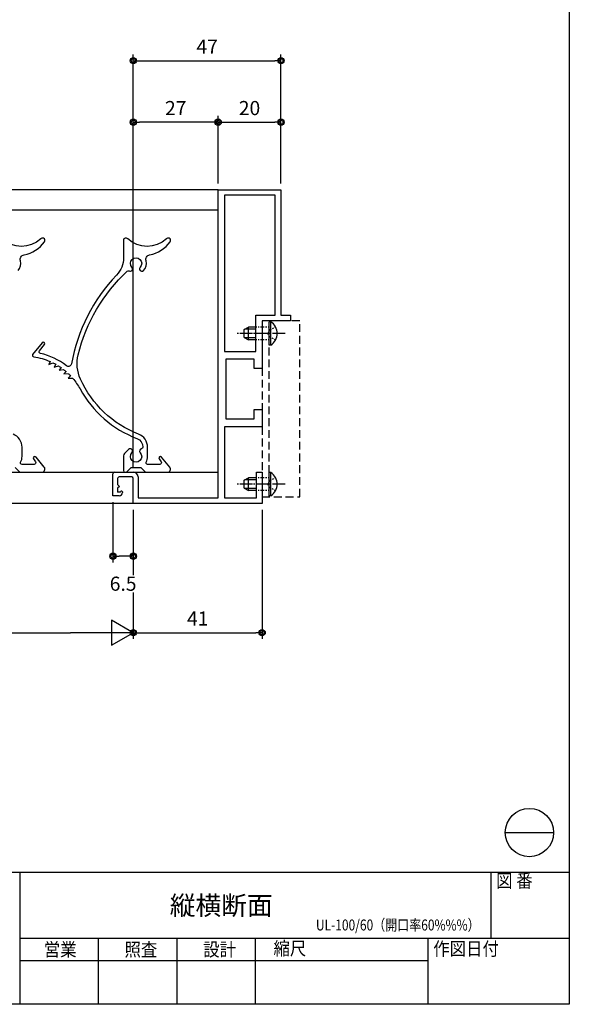
# Model space of a CAD drawing. Extents: x 0 to 791, y 0 to 562.
# Drawn here: x 616 to 791, y 0 to 314 of the extents above; entities that cross this region are included whole.
import ezdxf

# ---------------------------------------------------------------- set-up
doc = ezdxf.new("R2010")
doc.units = 0
for name, pattern in [('YCENTER_1', [13, 10, -1, 1, -1]), ('YDOT_1', [2, 1, -1]), ('YHIDDEN', [3.75, 2.5, -1.25])]:
    doc.linetypes.add(name, pattern=pattern)
doc.layers.get('0').update_dxf_attribs({"linetype": 'CONTINUOUS'})
doc.layers.get('Defpoints').update_dxf_attribs({"linetype": 'CONTINUOUS'})
for name, color, linetype in [('1-2', 7, 'CONTINUOUS'), ('1-3', 7, 'CONTINUOUS'), ('_0-3_TITLE', 7, 'CONTINUOUS'), ('_0-6_TITLE_WAKU', 7, 'CONTINUOUS'), ('F-1', 7, 'CONTINUOUS'), ('KATAZAI', 7, 'CONTINUOUS'), ('PARTS3', 137, 'CONTINUOUS'), ('USERZ', 3, 'CONTINUOUS'), ('YSS_ZEN', 6, 'CONTINUOUS')]:
    doc.layers.add(name, color=color, linetype=linetype)
doc.styles.get("Standard").update_dxf_attribs({"font": 'romans.shx', "width": 0.9, "bigfont": 'extfont.shx'})
doc.styles.add('TEXT-丸ｺﾞ', font='txt', dxfattribs={"width": 0.85})
doc.styles.add('YKK_OSSTYLE1', font='romans.shx', dxfattribs={"width": 0.9, "bigfont": 'EXTFONT.SHX'})
doc.dimstyles.new('YKK_OSAALW', dxfattribs={"dimtxt": 5.5, "dimasz": 20, "dimexe": 2, "dimexo": 2, "dimgap": 1, "dimtad": 0, "dimdec": 4, "dimzin": 12, "dimdsep": 46, "dimtxsty": 'TEXT-丸ｺﾞ', "dimblk": 'ALW1', "dimcen": 2.5, "dimadec": 0, "dimazin": 0, "dimtfac": 1, "dimtdec": 4, "dimtmove": 2, "dimatfit": 3, "dimldrblk": 'ALW1', "dimfxl": 1, "dimtvp": 1, "dimtfill": 1, "dimtfillclr": 256, "dimtolj": 1, "dimtzin": 12, "dimarcsym": 0})
doc.dimstyles.new('YKK_OSADOT', dxfattribs={"dimtxt": 4.5, "dimasz": 2, "dimexe": 2, "dimexo": 2, "dimgap": 0.01, "dimtad": 0, "dimzin": 12, "dimdsep": 46, "dimtxsty": 'YKK_OSSTYLE1', "dimblk1": 'DOT1', "dimblk2": 'DOT1', "dimsah": 1, "dimcen": 0, "dimadec": 4, "dimazin": 3, "dimtfac": 1, "dimtmove": 2, "dimatfit": 3, "dimldrblk": 'DOT1', "dimfxl": 1, "dimtvp": 1, "dimtfill": 1, "dimtfillclr": 256, "dimtolj": 1, "dimtzin": 12, "dimarcsym": 0})

# ---------------------------------------------------------------- blocks, each defined once
blk = doc.blocks.new('図枠')
at = {"layer": '_0-6_TITLE_WAKU', "color": 7, "linetype": 'Continuous'}
for p, q in [((790.6, 42), (549.89, 42)), ((615.59, 42), (615.59, 0)), ((765.6, 42), (765.6, 21)), ((790.6, 21), (615.59, 21)), ((640.59, 21), (640.59, 0)), ((665.59, 21), (665.59, 0)), ((690.59, 21), (690.59, 0)), ((745.59, 21), (745.59, 0)), ((615.59, 14), (745.59, 14))]:
    blk.add_line(p, q, dxfattribs=at)
at = {"layer": 'F-1', "color": 7, "linetype": 'Continuous'}
blk.add_line((770.2, 54.7), (785.6, 54.7), dxfattribs=at)
blk.add_lwpolyline([(790.6, 0), (0, 0), (0, 562), (790.6, 562)], close=True, dxfattribs=at)
blk.add_circle((777.9, 54.7), 7.7, dxfattribs=at)
at = {"layer": '_0-6_TITLE_WAKU', "color": 7, "width": 0.9}
for s, p in [('図 番', (767.3, 37.22)), ('営業', (623.25, 15.33)), ('照査', (648.97, 15.33)), ('設計 ', (674.02, 15.33)), ('縮尺', (696.39, 15.66)), ('作図日付', (747.29, 15.57))]:
    blk.add_text(s, height=4.255, dxfattribs=at).set_placement(p)
blk = doc.blocks.new('WAKU-W')
at = {"color": 0, "linetype": 'Continuous'}
for p, q in [((-40, -10), (-40, 0)), ((-40, 0), (1, 0)), ((1, 0), (1, -8)), ((-28, -1.8), (-38.2, -1.8)), ((-38.2, -1.8), (-38.2, -10)), ((-28, -24.5), (-28, -1.8)), ((-0.5, -1.8), (-26, -1.8)), ((-26, -1.8), (-26, -25)), ((-0.5, -8.5), (-0.5, -1.8)), ((5.5, -2.5), (7.5, -2.5)), ((7.5, -2.5), (7.5, -9.5)), ((4.5, -3.75), (4.5, -3.5)), ((5.07, -3.78), (4.93, -3.92)), ((5.25, -3.7), (6, -3.7)), ((5.4, -5.5), (6, -4.9)), ((6, -6.1), (5.4, -5.5)), ((6, -4.9), (6, -3.7)), ((6, -8), (6, -6.1)), ((1.5, -8.5), (5.5, -8.5)), ((-38.2, -10), (-40, -10)), ((7, -10), (1, -10)), ((-40, -30), (-40, -24.5)), ((-40, -24.5), (-28, -24.5)), ((-26, -25), (-26, -25)), ((-26, -25), (-26, -48)), ((-28.5, -27), (-37.5, -27)), ((-37.5, -27), (-37.5, -30)), ((-28.5, -46), (-28.5, -27)), ((-37.5, -30), (-40, -30)), ((-40, -58.2), (-40, -43)), ((-40, -43), (-37.5, -43)), ((-37.5, -43), (-37.5, -46)), ((-37.5, -46), (-28.5, -46)), ((-26, -48), (-26, -48)), ((-26, -48), (-26, -100)), ((-49, -60), (-49, -58.2)), ((-49, -58.2), (-40, -58.2)), ((-46, -60), (-49, -60)), ((-46, -100), (-46, -60)), ((-26, -100), (-46, -100)), ((-26, -100), (-26, -100)), ((-26, -100), (-26, -100)), ((-26, -100), (-26, -100))]:
    blk.add_line(p, q, dxfattribs=at)
at = {"color": 0, "linetype": 'ByBlock'}
blk.add_lwpolyline([(-28, -98.2), (-28, -48.5), (-38, -48.5), (-38, -60), (-44.2, -60), (-44.2, -98.2)], close=True, dxfattribs=at)
at = {"color": 0, "linetype": 'Continuous'}
for centre, radius, start, end in [((5.5, -3.5), 1, 90, 180), ((4.75, -3.75), 0.25, 180, 316.3972), ((5.25, -3.95), 0.25, 90, 136.3972), ((1, -8.5), 1.5, 180, 270), ((1.5, -8), 0.5, 180, 270), ((5.5, -8), 0.5, 270, 0), ((7, -9.5), 0.5, 270, 0)]:
    blk.add_arc(centre, radius, start, end, dxfattribs=at)
blk = doc.blocks.new('DOT1')
at = {"color": 0, "linetype": 'ByBlock', "lineweight": -2}
blk.add_line((0, 0), (-1, 0), dxfattribs=at)
for radius in [0.5, 0.325]:
    blk.add_circle((0, 0), radius, dxfattribs=at)
blk = doc.blocks.new('*D35')
at = {"layer": 'Defpoints', "color": 0, "transparency": 16777216}
for p in [(698.78, 280.96), (678.77, 259.47), (698.78, 259.47)]:
    blk.add_point(p, dxfattribs=at)
at = {"layer": 'USERZ', "color": 0, "lineweight": -2, "transparency": 16777216}
for p, q in [((678.77, 261.47), (678.77, 282.96)), ((698.78, 261.47), (698.78, 282.96)), ((680.77, 280.96), (696.78, 280.96))]:
    blk.add_line(p, q, dxfattribs=at)
at = {"layer": 'USERZ', "color": 0, "lineweight": -2, "transparency": 16777216, "xscale": 2, "yscale": 2, "zscale": 2, "rotation": 180}
blk.add_blockref('DOT1', (678.77, 280.96), dxfattribs=at)
at = {"layer": 'USERZ', "color": 0, "lineweight": -2, "transparency": 16777216, "xscale": 2, "yscale": 2, "zscale": 2}
blk.add_blockref('DOT1', (698.78, 280.96), dxfattribs=at)
at = {"layer": 'USERZ', "color": 0, "transparency": 16777216, "insert": (688.77, 285.46), "char_height": 4.5, "attachment_point": 5, "style": 'YKK_OSSTYLE1', "bg_fill": 3, "box_fill_scale": 1.1, "bg_fill_color": 256, "bg_fill_true_color": 13158600, "bg_fill_transparency": 0}
blk.add_mtext('\\A1;20', dxfattribs=at)
blk = doc.blocks.new('*D36')
at = {"layer": 'Defpoints', "color": 0, "transparency": 16777216}
for p in [(698.78, 300.53), (698.78, 259.47), (651.77, 168.97)]:
    blk.add_point(p, dxfattribs=at)
at = {"layer": 'USERZ', "color": 0, "lineweight": -2, "transparency": 16777216}
for p, q in [((651.77, 170.97), (651.77, 302.53)), ((698.78, 261.47), (698.78, 302.53)), ((653.77, 300.53), (696.78, 300.53))]:
    blk.add_line(p, q, dxfattribs=at)
at = {"layer": 'USERZ', "color": 0, "lineweight": -2, "transparency": 16777216, "xscale": 2, "yscale": 2, "zscale": 2, "rotation": 180}
blk.add_blockref('DOT1', (651.77, 300.53), dxfattribs=at)
at = {"layer": 'USERZ', "color": 0, "lineweight": -2, "transparency": 16777216, "xscale": 2, "yscale": 2, "zscale": 2}
blk.add_blockref('DOT1', (698.78, 300.53), dxfattribs=at)
at = {"layer": 'USERZ', "color": 0, "transparency": 16777216, "insert": (675.27, 305.03), "char_height": 4.5, "attachment_point": 5, "style": 'YKK_OSSTYLE1', "bg_fill": 3, "box_fill_scale": 1.1, "bg_fill_color": 256, "bg_fill_true_color": 13158600, "bg_fill_transparency": 0}
blk.add_mtext('\\A1;47', dxfattribs=at)
blk = doc.blocks.new('*D37')
at = {"layer": 'Defpoints', "color": 0, "transparency": 16777216}
for p in [(651.77, 280.96), (651.77, 261.47), (678.77, 261.47)]:
    blk.add_point(p, dxfattribs=at)
at = {"layer": 'USERZ', "color": 0, "lineweight": -2, "transparency": 16777216}
for p, q in [((651.77, 263.47), (651.77, 282.96)), ((678.77, 263.47), (678.77, 282.96)), ((676.77, 280.96), (653.77, 280.96))]:
    blk.add_line(p, q, dxfattribs=at)
at = {"layer": 'USERZ', "color": 0, "lineweight": -2, "transparency": 16777216, "xscale": 2, "yscale": 2, "zscale": 2, "rotation": 180}
blk.add_blockref('DOT1', (651.77, 280.96), dxfattribs=at)
at = {"layer": 'USERZ', "color": 0, "lineweight": -2, "transparency": 16777216, "xscale": 2, "yscale": 2, "zscale": 2}
blk.add_blockref('DOT1', (678.77, 280.96), dxfattribs=at)
at = {"layer": 'USERZ', "color": 0, "transparency": 16777216, "insert": (665.27, 285.46), "char_height": 4.5, "attachment_point": 5, "style": 'YKK_OSSTYLE1', "bg_fill": 3, "box_fill_scale": 1.1, "bg_fill_color": 256, "bg_fill_true_color": 13158600, "bg_fill_transparency": 0}
blk.add_mtext('\\A1;27', dxfattribs=at)
blk = doc.blocks.new('*D40')
at = {"layer": 'Defpoints', "color": 0, "transparency": 16777216}
for p in [(651.77, 159.47), (692.78, 159.47), (692.78, 118.37)]:
    blk.add_point(p, dxfattribs=at)
at = {"layer": 'USERZ', "color": 0, "lineweight": -2, "transparency": 16777216}
for p, q in [((651.77, 157.47), (651.77, 116.37)), ((692.78, 157.47), (692.78, 116.37)), ((653.77, 118.37), (690.78, 118.37))]:
    blk.add_line(p, q, dxfattribs=at)
at = {"layer": 'USERZ', "color": 0, "lineweight": -2, "transparency": 16777216, "xscale": 2, "yscale": 2, "zscale": 2, "rotation": 180}
blk.add_blockref('DOT1', (651.77, 118.37), dxfattribs=at)
at = {"layer": 'USERZ', "color": 0, "lineweight": -2, "transparency": 16777216, "xscale": 2, "yscale": 2, "zscale": 2}
blk.add_blockref('DOT1', (692.78, 118.37), dxfattribs=at)
at = {"layer": 'USERZ', "color": 0, "transparency": 16777216, "insert": (672.27, 122.87), "char_height": 4.5, "attachment_point": 5, "style": 'YKK_OSSTYLE1', "bg_fill": 3, "box_fill_scale": 1.1, "bg_fill_color": 256, "bg_fill_true_color": 13158600, "bg_fill_transparency": 0}
blk.add_mtext('\\A1;41', dxfattribs=at)
blk = doc.blocks.new('ALW1')
at = {"color": 0, "linetype": 'ByBlock', "lineweight": -2}
for p, q in [((0, 0), (-0.346, 0.2)), ((-0.346, 0.2), (-0.346, -0.2)), ((0, 0), (-1, 0)), ((-0.346, -0.2), (0, 0))]:
    blk.add_line(p, q, dxfattribs=at)
blk = doc.blocks.new('*D41')
at = {"layer": 'Defpoints', "color": 0, "transparency": 16777216}
for p in [(403.89, 159.47), (651.77, 159.47), (651.77, 118.37)]:
    blk.add_point(p, dxfattribs=at)
at = {"layer": 'YSS_ZEN', "color": 0, "lineweight": -2, "transparency": 16777216}
for p, q in [((403.89, 157.47), (403.89, 116.37)), ((651.77, 157.47), (651.77, 116.37)), ((423.89, 118.37), (631.77, 118.37))]:
    blk.add_line(p, q, dxfattribs=at)
at = {"layer": 'YSS_ZEN', "color": 0, "lineweight": -2, "transparency": 16777216, "xscale": 20, "yscale": 20, "zscale": 20, "rotation": 180}
blk.add_blockref('ALW1', (403.89, 118.37), dxfattribs=at)
at = {"layer": 'YSS_ZEN', "color": 0, "lineweight": -2, "transparency": 16777216, "xscale": 20, "yscale": 20, "zscale": 20}
blk.add_blockref('ALW1', (651.77, 118.37), dxfattribs=at)
blk = doc.blocks.new('*U18')
at = {"layer": 'PARTS3', "linetype": 'Continuous'}
for p, q in [((-0.51, 3.75), (0, 3.75)), ((-0.51, 3.75), (-0.51, -3.75)), ((0, 3.75), (0, -3.75)), ((4.3, 2), (6.6, 2)), ((4.3, 1.35), (7.91, 1.35)), ((6.6, 2), (6.6, -2)), ((8, 1.3), (6.6, 2)), ((8, 1.3), (8, -1.3)), ((4.3, -1.35), (7.91, -1.35)), ((4.3, -2), (6.6, -2)), ((8, -1.3), (6.6, -2)), ((-0.51, -3.75), (0, -3.75))]:
    blk.add_line(p, q, dxfattribs=at)
at = {"layer": 'PARTS3', "linetype": 'YCENTER_1', "ltscale": 0.4}
blk.add_line((-5, 0), (10.5, 0), dxfattribs=at)
at = {"layer": 'PARTS3', "linetype": 'YDOT_1', "ltscale": 0.4}
for p, q in [((-2.01, 2.05), (-0.15, 1.14)), ((-0.15, 1.14), (0.46, 0)), ((-0.15, -1.14), (0.46, 0)), ((0, 2), (4.3, 2)), ((-2.01, -2.05), (-0.15, -1.14)), ((0, -2), (4.3, -2))]:
    blk.add_line(p, q, dxfattribs=at)
at = {"layer": 'PARTS3', "linetype": 'Continuous'}
blk.add_arc((2.03, 0), 4.53, 124.0667, 235.9333, dxfattribs=at)
blk = doc.blocks.new('*U19')
at = {"layer": 'PARTS3', "linetype": 'Continuous'}
for p, q in [((-0.51, 3.75), (0, 3.75)), ((-0.51, 3.75), (-0.51, -3.75)), ((0, 3.75), (0, -3.75)), ((4.1, 2), (6.6, 2)), ((4.1, 1.35), (7.91, 1.35)), ((6.6, 2), (6.6, -2)), ((8, 1.3), (6.6, 2)), ((8, 1.3), (8, -1.3)), ((4.1, -1.35), (7.91, -1.35)), ((4.1, -2), (6.6, -2)), ((8, -1.3), (6.6, -2)), ((-0.51, -3.75), (0, -3.75))]:
    blk.add_line(p, q, dxfattribs=at)
at = {"layer": 'PARTS3', "linetype": 'YCENTER_1', "ltscale": 0.4}
blk.add_line((-5, 0), (10.5, 0), dxfattribs=at)
at = {"layer": 'PARTS3', "linetype": 'YDOT_1', "ltscale": 0.4}
for p, q in [((-2.01, 2.05), (-0.15, 1.14)), ((-0.15, 1.14), (0.46, 0)), ((-0.15, -1.14), (0.46, 0)), ((0, 2), (4.1, 2)), ((-2.01, -2.05), (-0.15, -1.14)), ((0, -2), (4.1, -2))]:
    blk.add_line(p, q, dxfattribs=at)
at = {"layer": 'PARTS3', "linetype": 'Continuous'}
blk.add_arc((2.03, 0), 4.53, 124.0667, 235.9333, dxfattribs=at)
blk = doc.blocks.new('A$C0AB24780')
at = {"layer": '1-3', "color": 3, "linetype": 'YHIDDEN'}
blk.add_lwpolyline([(0, -57.79899), (0, -1.798995), (-12, -1.798995), (-12, -57.79899)], close=True, dxfattribs=at)
blk.add_lwpolyline([(-2.3, -1.798995), (-2.3, -57.79899), (-2.3, -57.79899)], dxfattribs=at)
at = {"layer": 'PARTS3'}
for name, p in [('*U19', (-2.3, -5.798995)), ('*U18', (-2.3, -53.79899))]:
    blk.add_blockref(name, p, dxfattribs=at)
blk = doc.blocks.new('*D74')
at = {"layer": 'Defpoints', "color": 0, "transparency": 16777216}
for p in [(645.27, 161.97), (651.77, 159.47), (645.27, 142.72)]:
    blk.add_point(p, dxfattribs=at)
at = {"layer": 'USERZ', "color": 0, "lineweight": -2, "transparency": 16777216}
for p, q in [((645.27, 159.97), (645.27, 140.72)), ((651.77, 157.47), (651.77, 140.72)), ((649.77, 142.72), (647.27, 142.72))]:
    blk.add_line(p, q, dxfattribs=at)
at = {"layer": 'USERZ', "color": 0, "lineweight": -2, "transparency": 16777216, "xscale": 2, "yscale": 2, "zscale": 2, "rotation": 180}
blk.add_blockref('DOT1', (645.27, 142.72), dxfattribs=at)
at = {"layer": 'USERZ', "color": 0, "lineweight": -2, "transparency": 16777216, "xscale": 2, "yscale": 2, "zscale": 2}
blk.add_blockref('DOT1', (651.77, 142.72), dxfattribs=at)
at = {"layer": 'USERZ', "color": 0, "transparency": 16777216, "insert": (648.52, 133.96), "char_height": 4.5, "attachment_point": 5, "style": 'YKK_OSSTYLE1', "bg_fill": 3, "box_fill_scale": 1.1, "bg_fill_color": 256, "bg_fill_true_color": 13158600, "bg_fill_transparency": 0}
blk.add_mtext('\\A1;6.5', dxfattribs=at)

msp = doc.modelspace()

# ---------------------------------------------------------------- linework, layer by layer
at = {"layer": '1-2', "color": 7, "linetype": 'Continuous'}
for points in [[(615.04977, 233.72251, 0.258437599), (615.81875, 236.82647, -0.437654678), (616.97264, 238.70405), (616.97269, 238.70408, 0.191088222), (623.48196, 242.89729, 0.201672296), (623.63218, 243.25457), (623.63218, 243.46867, 0.414213562), (623.13218, 243.96867), (622.63308, 243.96867, 0.187376302), (622.2956, 243.8376, -0.395947146), (609.97332, 243.83332)], [(614.13218, 170.96867), (615.63218, 169.46867), (622.63218, 169.46867, 0.637601215), (623.39725, 171.11262), (620.78218, 174.28667), (620.78217, 174.28662, 0.944390359), (619.97663, 173.69684), (620.61128, 172.74637), (620.6112, 172.74634, -0.599276114), (620.19538, 171.96867), (616.32538, 171.96867, -0.571843183), (615.88829, 172.71147, 0.124353461), (616.33218, 174.46867), (616.33218, 177.44357, 0.307468366), (613.46355, 181.6075, -0.197921445)]]:
    msp.add_lwpolyline(points, format="xyb", dxfattribs=at)
at = {"layer": 'USERZ'}
msp.add_line((651.77237, 159.46867), (516.23423, 159.46867), dxfattribs=at)

# ---------------------------------------------------------------- block references
at = {"layer": 'KATAZAI', "rotation": 180}
msp.add_blockref('WAKU-W', (652.77237, 159.46867), dxfattribs=at)
at = {"layer": 'USERZ'}
msp.add_blockref('図枠', (0, 0), dxfattribs=at)

# ---------------------------------------------------------------- texts
at = {"layer": '_0-3_TITLE', "color": 7}
msp.add_text('縦横断面', height=6, dxfattribs=at).set_placement((663.38985, 28.48037))
at = {"layer": '_0-3_TITLE', "color": 7, "width": 0.8}
msp.add_text('UL-100/60（開口率60%%%）', height=3.5, dxfattribs=at).set_placement((709.90834, 23.51139))

# ---------------------------------------------------------------- next in the draw order: dimensions: what is measured, and where the dimension line sits
at = {"layer": 'USERZ'}
for base, p1, p2, picture, middle in [((698.77637, 280.95893), (678.77237, 259.46867), (698.77637, 259.46867), '*D35', (688.77437, 285.45893)), ((692.77637, 118.37116), (651.77237, 159.46867), (692.77637, 159.46867), '*D40', (672.27437, 122.87116))]:
    dim = msp.add_linear_dim(base=base, p1=p1, p2=p2, angle=180, dimstyle='YKK_OSADOT', dxfattribs=at)
    dim.commit()
    dim.dimension.update_dxf_attribs({"geometry": picture, "text_midpoint": middle})

# ---------------------------------------------------------------- next in the draw order: dimensions: what is measured, and where the dimension line sits
dim = msp.add_linear_dim(base=(698.77637, 300.5339), p1=(651.77237, 168.96867), p2=(698.77637, 259.46867), angle=180, dimstyle='YKK_OSADOT', dxfattribs=at)
dim.commit()
dim.dimension.update_dxf_attribs({"geometry": '*D36', "text_midpoint": (675.27437, 305.0339)})
at = {"layer": 'YSS_ZEN', "color": 6}
dim = msp.add_linear_dim(base=(651.77237, 118.37116), p1=(403.88825, 159.46867), p2=(651.77237, 159.46867), angle=180, text=' ', dimstyle='YKK_OSAALW', dxfattribs=at)
dim.commit()
dim.dimension.update_dxf_attribs({"geometry": '*D41', "text_midpoint": (527.83031, 118.37116)})

# ---------------------------------------------------------------- next in the draw order: linework, layer by layer
at = {"layer": '1-2', "color": 7, "linetype": 'Continuous'}
msp.add_lwpolyline([(650.25411, 176.7544), (648.92199, 175.42228, 0.197774417), (648.63218, 174.71827), (648.63218, 169.96867, 0.414213562), (649.13218, 169.46867), (649.63218, 169.46867), (651.13218, 170.96867), (654.13218, 170.96867), (655.63218, 169.46867), (662.63218, 169.46867, 0.637601215), (663.39725, 171.11262), (660.78218, 174.28667), (660.78217, 174.28662, 0.944390359), (659.97663, 173.69684), (660.61128, 172.74637), (660.6112, 172.74634, -0.599276114), (660.19538, 171.96867), (656.32538, 171.96867, -0.571843183), (655.88829, 172.71147, 0.124353461), (656.33218, 174.46867), (656.33218, 177.44357, 0.307468366), (653.46355, 181.6075, -0.197921445), (634.9257, 199.14905), (634.92577, 199.14912, -0.16668331), (634.21151, 206.9008), (634.21141, 206.90054, -0.147284861), (649.8313, 233.50365, -0.31584229), (650.40103, 233.57664, 0.852855522), (651.31343, 234.74347), (651.3135, 234.74349, -2.291377608), (653.95299, 234.74578, 1.002112926), (655.04973, 233.72248), (655.04977, 233.72251, 0.258437599), (655.81875, 236.82647, -0.437654678), (656.97264, 238.70405), (656.97269, 238.70408, 0.191088222), (663.48196, 242.89729, 0.201672296), (663.63218, 243.25457), (663.63218, 243.46867, 0.414213562), (663.13218, 243.96867), (662.63308, 243.96867, 0.187376302), (662.2956, 243.8376, -0.395947146), (649.97332, 243.83332), (649.97334, 243.83327, 0.190678806), (649.63118, 243.96867), (649.13218, 243.96867, 0.414213562), (648.63218, 243.46867), (648.63218, 237.77027, -0.192189743), (646.43364, 232.26181, 0.147253337), (632.06548, 203.99584, -0.565976361), (630.46666, 203.37631), (630.46655, 203.37639, 0.107919619), (622.18726, 207.32861), (622.18742, 207.32858, -0.545738375), (621.90592, 208.12107), (623.47848, 210.10837), (623.47847, 210.1084, 1), (622.6943, 210.72895), (622.69428, 210.72897), (619.69178, 206.93465, 0.525331405), (620.0662, 206.20128, -0.067855358), (625.26618, 204.73207), (624.86678, 203.81527), (626.17292, 204.30975, -0.012541099), (627.05991, 203.84122), (626.57078, 202.96897), (627.91994, 203.33029, -0.012540818), (628.75561, 202.77541), (628.18168, 201.95647), (629.56017, 202.18107, -0.012541344), (630.33618, 201.54537), (629.68328, 200.78797), (631.07723, 200.87357, -0.012537618), (631.78557, 200.16366), (631.06018, 199.47527), (632.45578, 199.42107, -0.052199242), (634.82407, 195.99544, 0.176911904), (652.92224, 180.20857, -0.306683495), (654.83217, 177.43955, -0.373217754), (654.39943, 176.94762), (654.3994, 176.94756, 0.609246522), (653.95299, 175.69157, -2.291377608), (651.3135, 175.69386), (651.31343, 175.69388, 0.963377956)], format="xyb", close=True, dxfattribs=at)
at = {"layer": 'USERZ'}
for p, q in [((678.77237, 259.46867), (516.23423, 259.46867)), ((678.77237, 252.96867), (516.23423, 252.96867)), ((376.88825, 169.46867), (678.77237, 169.46867))]:
    msp.add_line(p, q, dxfattribs=at)

# ---------------------------------------------------------------- next in the draw order: block references
at = {"layer": 'USERZ', "rotation": 180}
msp.add_blockref('A$C0AB24780', (692.77237, 159.86968), dxfattribs=at)

# ---------------------------------------------------------------- next in the draw order: dimensions: what is measured, and where the dimension line sits
at = {"layer": 'USERZ'}
dim = msp.add_linear_dim(base=(651.77237, 280.95893), p1=(678.77237, 261.46867), p2=(651.77237, 261.46867), angle=180, dimstyle='YKK_OSADOT', dxfattribs=at)
dim.commit()
dim.dimension.update_dxf_attribs({"geometry": '*D37', "text_midpoint": (665.27237, 285.45893)})
at = {"layer": 'USERZ', "transparency": 33554687}
dim = msp.add_linear_dim(base=(645.27237, 142.72065), p1=(651.77237, 159.46867), p2=(645.27237, 161.96867), dimstyle='YKK_OSADOT', dxfattribs=at)
dim.commit()
dim.dimension.update_dxf_attribs({"geometry": '*D74', "text_midpoint": (648.52237, 133.95565)})

doc.saveas('drawing.dxf')
